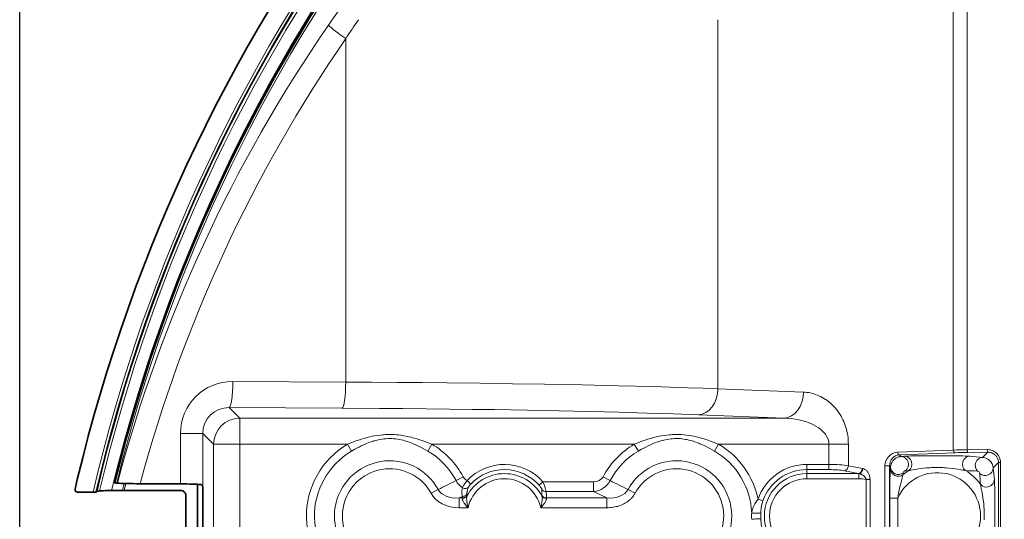
# Model space of a CAD drawing. Units: millimetres. Extents: x 7531 to 9909, y -2793 to -1111.
# Drawn here: x 8258 to 8352, y -1822 to -1774 of the extents above; entities that cross this region are included whole.
import ezdxf

# ---------------------------------------------------------------- set-up
doc = ezdxf.new("R2010")
doc.units = ezdxf.units.MM
doc.header["$LTSCALE"] = 1.5
doc.layers.add('DIM', color=4, linetype='Continuous')
doc.styles.get("Standard").update_dxf_attribs({"font": 'txt', "width": 0.95, "height": 25})
doc.dimstyles.new('ISO-25', dxfattribs={"dimtxt": 2.5, "dimasz": 2.5, "dimexe": 1.25, "dimexo": 2, "dimtad": 1, "dimdec": 4, "dimdsep": 46, "dimtxsty": 'Standard', "dimcen": 0, "dimadec": 3, "dimazin": 2, "dimtfac": 1, "dimtdec": 4, "dimtmove": 0, "dimatfit": 3, "dimfxl": 1, "dimarcsym": 0})

# ---------------------------------------------------------------- blocks, each defined once
blk = doc.blocks.new('*D103')
at = {"layer": 'Defpoints', "color": 0}
for p in [(8578.612, -1554.872), (8257.646, -1907.393), (8578.612, -1907.393)]:
    blk.add_point(p, dxfattribs=at)
at = {"layer": 'DIM', "color": 132, "lineweight": -2}
for p, q in [((8257.646, -1895.393), (8257.646, -1542.872)), ((8578.612, -1895.393), (8578.612, -1542.872)), ((8281.646, -1554.872), (8554.612, -1554.872))]:
    blk.add_line(p, q, dxfattribs=at)
at = {"layer": 'DIM', "color": 132}
for points in [[(8281.646, -1550.872), (8281.646, -1558.872), (8257.646, -1554.872)], [(8554.612, -1550.872), (8554.612, -1558.872), (8578.612, -1554.872)]]:
    blk.add_solid(points, dxfattribs=at)
at = {"layer": 'DIM', "color": 7, "insert": (8418.129, -1534.855), "char_height": 25, "attachment_point": 5}
blk.add_mtext('320', dxfattribs=at)

msp = doc.modelspace()

# ---------------------------------------------------------------- linework, layer by layer
at = {"color": 7, "lineweight": 13}
for p, q in [((8347.176, -1815.068), (8347.176, -1751.044)), ((8348.506, -1815.042), (8348.506, -1751.044)), ((8324.601, -1773.819), (8324.601, -1809.19)), ((8288.911, -1775.633), (8288.911, -1808.548)), ((8288.911, -1808.548), (8278.086, -1808.493)), ((8324.601, -1809.19), (8332.811, -1809.512)), ((8288.55, -1811.046), (8277.726, -1810.991)), ((8277.726, -1810.991), (8278.745, -1812.01)), ((8322.734, -1811.689), (8330.944, -1812.01)), ((8278.745, -1812.01), (8330.944, -1812.01)), ((8278.745, -1814.509), (8278.745, -1812.01)), ((8273.064, -1813.464), (8273.064, -1818.31)), ((8275.202, -1813.464), (8273.064, -1813.464)), ((8275.202, -1813.464), (8275.202, -1818.393)), ((8275.202, -1813.464), (8276.246, -1814.509)), ((8276.246, -1876.289), (8276.246, -1814.509)), ((8278.745, -1814.509), (8276.246, -1814.509)), ((8278.745, -1876.289), (8278.745, -1814.509)), ((8278.745, -1814.509), (8289.086, -1814.509)), ((8289.474, -1815.169), (8289.086, -1814.509)), ((8296.784, -1815.169), (8297.172, -1814.509)), ((8297.172, -1814.509), (8316.586, -1814.509)), ((8316.974, -1815.169), (8316.586, -1814.509)), ((8324.284, -1815.169), (8324.672, -1814.509)), ((8324.672, -1814.509), (8335.246, -1814.509)), ((8335.246, -1814.509), (8337.112, -1814.509)), ((8335.246, -1816.444), (8335.246, -1814.509)), ((8337.112, -1816.562), (8337.112, -1814.509)), ((8341.826, -1815.278), (8347.176, -1815.068)), ((8342.013, -1815.527), (8347.362, -1815.318)), ((8342.173, -1815.688), (8342.013, -1815.527)), ((8342.506, -1815.656), (8342.173, -1815.688)), ((8350.436, -1815.024), (8348.506, -1815.042)), ((8350.499, -1815.274), (8348.571, -1815.292)), ((8349.989, -1815.784), (8350.499, -1815.274)), ((8335.246, -1816.444), (8333.129, -1816.444)), ((8333.129, -1816.937), (8333.129, -1816.444)), ((8335.246, -1816.937), (8335.246, -1816.444)), ((8337.112, -1816.562), (8338.453, -1816.828)), ((8340.624, -1875.212), (8340.624, -1816.574)), ((8341.06, -1816.574), (8340.624, -1816.574)), ((8341.06, -1875.212), (8341.06, -1816.574)), ((8341.165, -1816.679), (8341.06, -1816.574)), ((8350.99, -1816.782), (8351.509, -1816.262)), ((8351.509, -1816.262), (8351.699, -1816.262)), ((8351.509, -1875.524), (8351.509, -1816.262)), ((8351.699, -1875.524), (8351.699, -1816.262)), ((8335.246, -1816.937), (8333.129, -1816.937)), ((8333.129, -1817.32), (8333.129, -1816.937)), ((8333.129, -1817.32), (8338.08, -1817.32)), ((8333.129, -1817.813), (8333.129, -1817.32)), ((8336.739, -1817.055), (8338.08, -1817.32)), ((8338.08, -1817.32), (8338.129, -1817.326)), ((8338.129, -1817.813), (8338.129, -1817.326)), ((8338.453, -1816.828), (8338.502, -1816.839)), ((8341.142, -1816.848), (8341.165, -1816.679)), ((8342.361, -1817.418), (8342.372, -1817.259)), ((8342.898, -1817.032), (8342.595, -1817.043)), ((8267.499, -1818.931), (8267.663, -1818.265)), ((8267.666, -1818.929), (8267.828, -1818.27)), ((8275.202, -1818.393), (8275.202, -1818.643)), ((8299.495, -1817.992), (8300.171, -1817.632)), ((8300.899, -1818.323), (8300.542, -1817.983)), ((8307.456, -1818.428), (8307.824, -1818.101)), ((8307.824, -1818.101), (8312.684, -1818.101)), ((8312.684, -1819.041), (8312.684, -1818.101)), ((8314.263, -1817.992), (8313.587, -1817.632)), ((8333.129, -1817.813), (8338.129, -1817.813)), ((8338.817, -1817.879), (8339.19, -1817.879)), ((8338.817, -1824.907), (8338.817, -1817.879)), ((8339.19, -1824.907), (8339.19, -1817.879)), ((8297.773, -1818.84), (8297.102, -1819.209)), ((8300.533, -1819.42), (8300.528, -1819.286)), ((8308.123, -1819.041), (8312.684, -1819.041)), ((8312.684, -1819.041), (8313.958, -1819.654)), ((8316.656, -1819.209), (8315.984, -1818.84)), ((8299.799, -1819.654), (8300.103, -1819.508)), ((8299.799, -1820.593), (8299.799, -1819.654)), ((8299.799, -1819.654), (8300.102, -1819.654)), ((8300.102, -1819.654), (8300.103, -1819.508)), ((8308.156, -1819.654), (8313.958, -1819.654)), ((8313.958, -1820.593), (8313.958, -1819.654)), ((8328.915, -1819.945), (8328.449, -1819.785)), ((8341.092, -1823.115), (8341.092, -1819.671)), ((8341.841, -1819.671), (8341.092, -1819.671)), ((8341.841, -1823.115), (8341.841, -1819.671)), ((8299.799, -1820.593), (8300.639, -1820.593)), ((8307.619, -1820.593), (8313.958, -1820.593))]:
    msp.add_line(p, q, dxfattribs=at)
at = {"color": 7, "lineweight": 35}
for p, q in [((8263.172, -1817.882), (8262.955, -1818.801)), ((8266.719, -1818.168), (8266.8, -1818.208)), ((8266.95, -1818.229), (8267.017, -1818.234)), ((8273.064, -1818.31), (8269.198, -1818.29)), ((8274.699, -1818.343), (8274.699, -1858.443)), ((8263.204, -1819.104), (8264.69, -1819.104)), ((8264.949, -1819.096), (8265.034, -1819.028)), ((8265.063, -1819.021), (8265.315, -1818.986)), ((8267.666, -1818.929), (8267.499, -1818.931)), ((8267.666, -1818.929), (8273.081, -1818.929)), ((8273.581, -1856.335), (8273.581, -1819.428)), ((8275.202, -1818.643), (8275.202, -1858.143))]:
    msp.add_line(p, q, dxfattribs=at)
at = {"color": 7, "lineweight": 13}
for points in [[(8285.692, -1772.949), (8284.631, -1774.681), (8283.59, -1776.43), (8282.572, -1778.193), (8281.575, -1779.974), (8280.6, -1781.768), (8279.344, -1784.168), (8278.127, -1786.592), (8276.951, -1789.042), (8275.815, -1791.516), (8274.721, -1794.016), (8273.668, -1796.539), (8272.792, -1798.739), (8271.948, -1800.955), (8271.136, -1803.188), (8270.358, -1805.436), (8269.613, -1807.698), (8268.903, -1809.971), (8268.321, -1811.928), (8267.766, -1813.892), (8267.092, -1816.416), (8266.462, -1818.947)], [(8324.601, -1809.19), (8323.165, -1809.138), (8321.685, -1809.089), (8320.061, -1809.038), (8318.393, -1808.989), (8315.047, -1808.902), (8311.569, -1808.824), (8307.978, -1808.756), (8304.911, -1808.705), (8301.789, -1808.661), (8298.62, -1808.624), (8296.238, -1808.6), (8293.838, -1808.579), (8291.38, -1808.562), (8288.911, -1808.548)], [(8332.811, -1809.512), (8332.977, -1809.522), (8333.144, -1809.539), (8333.31, -1809.563), (8333.476, -1809.594), (8333.641, -1809.633), (8333.805, -1809.678), (8333.969, -1809.731), (8334.132, -1809.792), (8334.294, -1809.859), (8334.455, -1809.935), (8334.614, -1810.018), (8334.771, -1810.109), (8334.927, -1810.207), (8335.004, -1810.26), (8335.081, -1810.314), (8335.182, -1810.391), (8335.283, -1810.47), (8335.382, -1810.554), (8335.508, -1810.668), (8335.632, -1810.788), (8335.753, -1810.914), (8335.872, -1811.048), (8335.988, -1811.189), (8336.1, -1811.337), (8336.21, -1811.492), (8336.31, -1811.647), (8336.406, -1811.809), (8336.498, -1811.977), (8336.586, -1812.153), (8336.669, -1812.335), (8336.746, -1812.524), (8336.811, -1812.703), (8336.871, -1812.888), (8336.926, -1813.078), (8336.974, -1813.273), (8337.015, -1813.472), (8337.049, -1813.674), (8337.077, -1813.88), (8337.096, -1814.088), (8337.108, -1814.298), (8337.112, -1814.509)], [(8322.734, -1811.689), (8320.34, -1811.601), (8317.795, -1811.518), (8315.109, -1811.44), (8312.293, -1811.369), (8309.357, -1811.304), (8306.311, -1811.245), (8303.169, -1811.193), (8301.025, -1811.162), (8298.847, -1811.134), (8296.638, -1811.109), (8294.401, -1811.087), (8292.141, -1811.069), (8288.55, -1811.046)], [(8289.086, -1814.509), (8289.257, -1814.438), (8289.429, -1814.369), (8289.66, -1814.28), (8289.894, -1814.195), (8290.129, -1814.113), (8290.397, -1814.026), (8290.668, -1813.944), (8290.941, -1813.869), (8291.216, -1813.801), (8291.462, -1813.747), (8291.708, -1813.7), (8291.956, -1813.659), (8292.205, -1813.626), (8292.454, -1813.6), (8292.579, -1813.59), (8292.704, -1813.582), (8292.916, -1813.573), (8293.129, -1813.57)], [(8293.129, -1813.57), (8293.341, -1813.573), (8293.553, -1813.582), (8293.764, -1813.596), (8293.975, -1813.617), (8294.225, -1813.648), (8294.473, -1813.687), (8294.721, -1813.732), (8294.966, -1813.784), (8295.211, -1813.842), (8295.361, -1813.881), (8295.51, -1813.922), (8295.662, -1813.965), (8295.814, -1814.011), (8296.111, -1814.107), (8296.405, -1814.209), (8296.663, -1814.305), (8296.918, -1814.405), (8297.172, -1814.509)], [(8316.586, -1814.509), (8316.757, -1814.438), (8316.929, -1814.369), (8317.16, -1814.28), (8317.394, -1814.195), (8317.629, -1814.113), (8317.897, -1814.026), (8318.168, -1813.944), (8318.441, -1813.869), (8318.716, -1813.801), (8318.961, -1813.747), (8319.208, -1813.7), (8319.456, -1813.659), (8319.705, -1813.626), (8319.954, -1813.6), (8320.079, -1813.59), (8320.204, -1813.582), (8320.416, -1813.573), (8320.629, -1813.57)], [(8320.629, -1813.57), (8320.871, -1813.574), (8321.113, -1813.585), (8321.354, -1813.604), (8321.594, -1813.631), (8321.833, -1813.664), (8322.07, -1813.704), (8322.306, -1813.749), (8322.551, -1813.803), (8322.794, -1813.863), (8323.035, -1813.929), (8323.274, -1813.999), (8323.429, -1814.047), (8323.583, -1814.097), (8323.744, -1814.152), (8323.905, -1814.209), (8324.163, -1814.305), (8324.418, -1814.405), (8324.672, -1814.509)], [(8289.474, -1815.169), (8289.626, -1815.081), (8289.78, -1814.994), (8289.987, -1814.882), (8290.196, -1814.773), (8290.408, -1814.669), (8290.649, -1814.557), (8290.771, -1814.503), (8290.893, -1814.452), (8291.057, -1814.386), (8291.223, -1814.323), (8291.39, -1814.265), (8291.501, -1814.229), (8291.613, -1814.194), (8291.763, -1814.151), (8291.914, -1814.113), (8292.065, -1814.078), (8292.235, -1814.044), (8292.406, -1814.015), (8292.577, -1813.992), (8292.749, -1813.976), (8292.939, -1813.964), (8293.129, -1813.96)], [(8293.129, -1813.96), (8293.321, -1813.964), (8293.513, -1813.976), (8293.705, -1813.995), (8293.896, -1814.022), (8294.066, -1814.052), (8294.236, -1814.087), (8294.406, -1814.128), (8294.574, -1814.173), (8294.685, -1814.206), (8294.796, -1814.241), (8295.017, -1814.317), (8295.199, -1814.385), (8295.38, -1814.458), (8295.56, -1814.535), (8295.688, -1814.593), (8295.816, -1814.652), (8295.953, -1814.719), (8296.089, -1814.787), (8296.323, -1814.909), (8296.554, -1815.037), (8296.784, -1815.169)], [(8316.974, -1815.169), (8317.126, -1815.081), (8317.28, -1814.994), (8317.487, -1814.882), (8317.696, -1814.773), (8317.908, -1814.669), (8318.149, -1814.557), (8318.271, -1814.503), (8318.393, -1814.452), (8318.558, -1814.386), (8318.723, -1814.323), (8318.89, -1814.265), (8319.001, -1814.229), (8319.113, -1814.194), (8319.263, -1814.151), (8319.414, -1814.113), (8319.565, -1814.078), (8319.735, -1814.044), (8319.906, -1814.015), (8320.077, -1813.992), (8320.249, -1813.976), (8320.439, -1813.964), (8320.629, -1813.96)], [(8320.629, -1813.96), (8320.805, -1813.964), (8320.981, -1813.973), (8321.156, -1813.99), (8321.331, -1814.012), (8321.504, -1814.04), (8321.612, -1814.061), (8321.72, -1814.084), (8321.828, -1814.108), (8321.935, -1814.135), (8322.147, -1814.195), (8322.312, -1814.246), (8322.475, -1814.302), (8322.638, -1814.361), (8322.758, -1814.408), (8322.879, -1814.457), (8323.118, -1814.561), (8323.354, -1814.671), (8323.589, -1814.787), (8323.822, -1814.909), (8324.054, -1815.037), (8324.284, -1815.169)], [(8342.173, -1815.688), (8342.086, -1815.693), (8342.041, -1815.699), (8341.996, -1815.708), (8341.928, -1815.724), (8341.859, -1815.746), (8341.791, -1815.773), (8341.723, -1815.805), (8341.67, -1815.835), (8341.618, -1815.869), (8341.568, -1815.905), (8341.532, -1815.934), (8341.497, -1815.965), (8341.464, -1815.997), (8341.433, -1816.03), (8341.383, -1816.088), (8341.339, -1816.149), (8341.301, -1816.21), (8341.267, -1816.273), (8341.248, -1816.315), (8341.231, -1816.357), (8341.203, -1816.441), (8341.183, -1816.522), (8341.171, -1816.601), (8341.165, -1816.679)], [(8348.752, -1815.656), (8348.701, -1815.652), (8348.568, -1815.645), (8348.349, -1815.638), (8348.097, -1815.632), (8347.827, -1815.627), (8347.221, -1815.62), (8346.308, -1815.615), (8345.109, -1815.614), (8344.506, -1815.617), (8343.902, -1815.621), (8343.489, -1815.626), (8343.094, -1815.633), (8342.874, -1815.639), (8342.683, -1815.646), (8342.583, -1815.651), (8342.506, -1815.656)], [(8351.699, -1816.262), (8351.695, -1816.173), (8351.686, -1816.084), (8351.67, -1815.997), (8351.648, -1815.91), (8351.619, -1815.826), (8351.585, -1815.744), (8351.544, -1815.665), (8351.498, -1815.589), (8351.447, -1815.516), (8351.384, -1815.44), (8351.316, -1815.369), (8351.242, -1815.304), (8351.163, -1815.245), (8351.08, -1815.193), (8350.993, -1815.147), (8350.903, -1815.108), (8350.811, -1815.077), (8350.719, -1815.053), (8350.625, -1815.036), (8350.531, -1815.027), (8350.436, -1815.024)], [(8351.509, -1816.262), (8351.506, -1816.182), (8351.496, -1816.102), (8351.48, -1816.024), (8351.458, -1815.947), (8351.429, -1815.872), (8351.394, -1815.8), (8351.354, -1815.732), (8351.309, -1815.666), (8351.263, -1815.61), (8351.213, -1815.558), (8351.16, -1815.51), (8351.103, -1815.465), (8351.044, -1815.425), (8351.005, -1815.403), (8350.966, -1815.382), (8350.884, -1815.345), (8350.8, -1815.316), (8350.726, -1815.297), (8350.651, -1815.284), (8350.575, -1815.276), (8350.499, -1815.274)], [(8338.129, -1817.326), (8338.207, -1817.341), (8338.284, -1817.362), (8338.36, -1817.391), (8338.432, -1817.425), (8338.502, -1817.466), (8338.568, -1817.514), (8338.63, -1817.567), (8338.682, -1817.621), (8338.706, -1817.65), (8338.728, -1817.681), (8338.758, -1817.728), (8338.784, -1817.777), (8338.804, -1817.828), (8338.817, -1817.879)], [(8338.502, -1816.839), (8338.539, -1816.85), (8338.595, -1816.871), (8338.651, -1816.897), (8338.705, -1816.928), (8338.759, -1816.964), (8338.81, -1817.005), (8338.86, -1817.051), (8338.902, -1817.095), (8338.942, -1817.144), (8338.98, -1817.196), (8339.016, -1817.252), (8339.05, -1817.311), (8339.08, -1817.374), (8339.112, -1817.452), (8339.14, -1817.534), (8339.162, -1817.621), (8339.177, -1817.705), (8339.186, -1817.791), (8339.19, -1817.879)], [(8341.092, -1819.671), (8341.092, -1819.269), (8341.095, -1818.609), (8341.097, -1818.275), (8341.103, -1817.857), (8341.111, -1817.465), (8341.118, -1817.256), (8341.125, -1817.076), (8341.131, -1816.981), (8341.136, -1816.904), (8341.142, -1816.848)], [(8341.841, -1819.671), (8341.884, -1819.435), (8341.93, -1819.203), (8341.995, -1818.899), (8342.063, -1818.6), (8342.132, -1818.309), (8342.203, -1818.017), (8342.27, -1817.747), (8342.318, -1817.566), (8342.337, -1817.494), (8342.361, -1817.418)], [(8348.36, -1817.032), (8348.247, -1817.007), (8348.098, -1816.977), (8347.927, -1816.946), (8347.649, -1816.9), (8347.366, -1816.859), (8347.074, -1816.822), (8346.776, -1816.791), (8346.475, -1816.766), (8346.32, -1816.756), (8346.164, -1816.748), (8346.008, -1816.742), (8345.852, -1816.738), (8345.644, -1816.736), (8345.436, -1816.737), (8345.228, -1816.743), (8345.071, -1816.749), (8344.916, -1816.757), (8344.606, -1816.779), (8344.301, -1816.809), (8344.005, -1816.844), (8343.715, -1816.884), (8343.435, -1816.929), (8343.268, -1816.958), (8343.114, -1816.986), (8342.991, -1817.011), (8342.898, -1817.032)], [(8300.542, -1817.983), (8300.389, -1818.203), (8300.315, -1818.312), (8300.263, -1818.392), (8300.214, -1818.47), (8300.149, -1818.58), (8300.097, -1818.679)], [(8300.899, -1818.323), (8300.827, -1818.404), (8300.795, -1818.445), (8300.765, -1818.485), (8300.731, -1818.537), (8300.703, -1818.586), (8300.683, -1818.628)], [(8307.721, -1818.855), (8307.718, -1818.838), (8307.712, -1818.817), (8307.702, -1818.788), (8307.687, -1818.756), (8307.65, -1818.688), (8307.602, -1818.613), (8307.544, -1818.535), (8307.502, -1818.481), (8307.456, -1818.428)], [(8308.123, -1819.041), (8308.118, -1818.997), (8308.11, -1818.943), (8308.097, -1818.883), (8308.08, -1818.816), (8308.039, -1818.67), (8308.01, -1818.579), (8307.977, -1818.485), (8307.942, -1818.389), (8307.905, -1818.293), (8307.824, -1818.101)], [(8350.14, -1821.755), (8350.145, -1821.49), (8350.144, -1821.226), (8350.137, -1820.962), (8350.124, -1820.698), (8350.108, -1820.465), (8350.087, -1820.232), (8350.062, -1820.002), (8350.041, -1819.831), (8350.018, -1819.661), (8349.967, -1819.332), (8349.913, -1819.016), (8349.861, -1818.747), (8349.812, -1818.509), (8349.79, -1818.413), (8349.772, -1818.341)], [(8351.116, -1824.884), (8351.121, -1824.812), (8351.127, -1824.718), (8351.137, -1824.445), (8351.146, -1824.063), (8351.153, -1823.557), (8351.159, -1822.877), (8351.162, -1821.868), (8351.162, -1821.118), (8351.161, -1820.364), (8351.158, -1819.856), (8351.154, -1819.347), (8351.15, -1818.984), (8351.144, -1818.634), (8351.139, -1818.409), (8351.132, -1818.205), (8351.127, -1818.065), (8351.12, -1817.953), (8351.116, -1817.902)], [(8300.103, -1819.508), (8300.091, -1819.474), (8300.08, -1819.438), (8300.07, -1819.396), (8300.062, -1819.352), (8300.05, -1819.264), (8300.045, -1819.171), (8300.046, -1819.074), (8300.049, -1819.012), (8300.054, -1818.949), (8300.062, -1818.882), (8300.071, -1818.815), (8300.097, -1818.679)], [(8300.528, -1819.286), (8300.528, -1819.244), (8300.531, -1819.198), (8300.536, -1819.148), (8300.544, -1819.096), (8300.565, -1818.988), (8300.596, -1818.872), (8300.635, -1818.752), (8300.683, -1818.628)], [(8316.656, -1819.209), (8316.622, -1819.269), (8316.587, -1819.327), (8316.55, -1819.384), (8316.511, -1819.44), (8316.429, -1819.548), (8316.384, -1819.602), (8316.338, -1819.654), (8316.29, -1819.706), (8316.24, -1819.756), (8316.138, -1819.851), (8316.032, -1819.939), (8315.922, -1820.021), (8315.809, -1820.097), (8315.691, -1820.168), (8315.57, -1820.233), (8315.447, -1820.292), (8315.323, -1820.344), (8315.197, -1820.392), (8315.12, -1820.418), (8315.043, -1820.442), (8314.961, -1820.465), (8314.88, -1820.486), (8314.72, -1820.521), (8314.56, -1820.549), (8314.409, -1820.569), (8314.259, -1820.582), (8314.108, -1820.591), (8313.958, -1820.593)], [(8300.639, -1820.593), (8300.533, -1820.473), (8300.477, -1820.407), (8300.403, -1820.315), (8300.32, -1820.203), (8300.28, -1820.146), (8300.242, -1820.089), (8300.207, -1820.031), (8300.175, -1819.974), (8300.138, -1819.9), (8300.123, -1819.863), (8300.111, -1819.828), (8300.101, -1819.794), (8300.095, -1819.762), (8300.093, -1819.729), (8300.096, -1819.7)], [(8300.639, -1820.593), (8300.612, -1820.472), (8300.587, -1820.35), (8300.566, -1820.237), (8300.547, -1820.125), (8300.534, -1820.03), (8300.522, -1819.937), (8300.511, -1819.804), (8300.508, -1819.74), (8300.508, -1819.677), (8300.51, -1819.617), (8300.516, -1819.561), (8300.522, -1819.521), (8300.531, -1819.484)], [(8307.727, -1819.484), (8307.736, -1819.524), (8307.743, -1819.568), (8307.748, -1819.615), (8307.75, -1819.664), (8307.75, -1819.716), (8307.749, -1819.769), (8307.745, -1819.839), (8307.738, -1819.91), (8307.727, -1820.006), (8307.714, -1820.102), (8307.684, -1820.283), (8307.647, -1820.465), (8307.619, -1820.593)], [(8308.162, -1819.7), (8308.164, -1819.732), (8308.162, -1819.768), (8308.154, -1819.806), (8308.145, -1819.836), (8308.133, -1819.867), (8308.106, -1819.93), (8308.076, -1819.988), (8308.042, -1820.047), (8308.003, -1820.108), (8307.962, -1820.169), (8307.876, -1820.288), (8307.783, -1820.405), (8307.731, -1820.467), (8307.619, -1820.593)], [(8328.449, -1819.785), (8328.393, -1819.858), (8328.339, -1819.932), (8328.27, -1820.031), (8328.206, -1820.131), (8328.146, -1820.232), (8328.083, -1820.346), (8328.027, -1820.462), (8327.978, -1820.578), (8327.934, -1820.695), (8327.914, -1820.759), (8327.895, -1820.824), (8327.873, -1820.91), (8327.855, -1820.997), (8327.84, -1821.085)], [(8328.915, -1819.945), (8328.89, -1820.019), (8328.867, -1820.095), (8328.827, -1820.25), (8328.793, -1820.408), (8328.765, -1820.568), (8328.743, -1820.732), (8328.725, -1820.915), (8328.714, -1821.101)], [(8328.714, -1821.685), (8328.727, -1821.888), (8328.736, -1821.99), (8328.747, -1822.09), (8328.76, -1822.187), (8328.775, -1822.283), (8328.802, -1822.427), (8328.835, -1822.569), (8328.872, -1822.707), (8328.915, -1822.841)]]:
    msp.add_lwpolyline(points, dxfattribs=at)
at = {"color": 7, "lineweight": 35}
for points in [[(8266.762, -1817.919), (8266.743, -1817.999), (8266.728, -1818.075), (8266.718, -1818.135), (8266.717, -1818.155), (8266.717, -1818.164), (8266.718, -1818.166), (8266.719, -1818.168), (8266.719, -1818.168)], [(8274.985, -1818.36), (8275.018, -1818.366), (8275.049, -1818.376), (8275.077, -1818.39), (8275.095, -1818.402), (8275.113, -1818.416), (8275.129, -1818.432), (8275.143, -1818.449), (8275.163, -1818.478), (8275.178, -1818.51), (8275.19, -1818.545), (8275.198, -1818.583), (8275.202, -1818.643)], [(8265.315, -1818.986), (8265.371, -1818.979), (8265.448, -1818.973), (8265.543, -1818.968), (8265.692, -1818.961), (8265.865, -1818.956), (8266.261, -1818.949), (8266.462, -1818.947)]]:
    msp.add_lwpolyline(points, dxfattribs=at)
for centre, radius, start, end in [((8418.117, -1854.941), 159.315, 117.83255, 166.54885), ((8418.128, -1855.462), 155.953, 118.55621, 166.07007), ((8266.965, -1817.515), 0.713, 256.63372, 268.83274), ((8263.198, -1818.854), 0.25, 167.72972, 271.34019), ((8264.759, -1816.703), 2.401, 268.34616, 274.52344), ((8265.067, -1819.108), 0.0871, 93.15063, 112.41484), ((8266.296, -1773.455), 45.493, 270.209, 271.51603), ((8273.082, -1819.429), 0.499, 0.06641, 90.14598)]:
    msp.add_arc(centre, radius, start, end, dxfattribs=at)
at = {"color": 7, "lineweight": 13}
for centre, radius, start, end in [((8418.117, -1854.941), 157.557, 118.17099, 166.85266), ((8418.117, -1854.941), 157.307, 118.21974, 166.82824), ((8418.114, -1854.921), 157.231, 118.2331, 166.8039), ((8418.113, -1854.93), 157.207, 118.23771, 166.79575), ((8418.121, -1855.102), 157.016, 118.27789, 166.70195), ((8418.128, -1855.473), 155.849, 118.59128, 166.16592), ((8418.146, -1855.652), 155.758, 118.61152, 166.09784), ((8367.579, -1829.786), 97.607, 144.06212, 145.38712), ((8368.634, -1828.144), 95.464, 145.31495, 146.62859), ((8293.129, -1821.393), 7.984, 120.42678, 241.89145), ((8293.129, -1821.393), 7.984, 28.10855, 59.57322), ((8320.629, -1821.393), 7.984, 120.42678, 151.89139), ((8320.629, -1821.393), 7.984, 11.61934, 59.57322), ((8293.129, -1821.393), 7.218, 120.42678, 241.89145), ((8293.129, -1821.393), 7.218, 28.10855, 59.57322), ((8320.629, -1821.393), 7.218, 120.42678, 151.89137), ((8320.629, -1821.393), 7.218, 2.445, 59.57322), ((8348.845, -1867.055), 52.014, 90.37362, 91.83898), ((8348.88, -1858.284), 42.993, 90.41103, 92.02279), ((8344.26, -1865.221), 49.768, 83.38975, 84.82102), ((8293.129, -1821.393), 5.3, 28.79236, 241.20764), ((8304.129, -1821.393), 4.949, 41.70324, 136.4486), ((8320.629, -1821.393), 5.3, 298.79235, 151.20764), ((8333.129, -1821.393), 4.949, 90, 161.03813), ((8349.949, -1816.825), 1.042, 2.35377, 87.82775), ((8293.129, -1821.393), 4.534, 28.79236, 241.20763), ((8304.129, -1821.393), 4.073, 27.95395, 152.04604), ((8304.129, -1821.393), 4.456, 41.70324, 136.4486), ((8320.629, -1821.393), 4.534, 298.79235, 151.20762), ((8333.129, -1821.393), 4.456, 90, 161.03813), ((8333.129, -1821.393), 4.073, 90, 270), ((8345.629, -1821.393), 4.161, 204.45411, 155.54554), ((8345.629, -1821.393), 5.146, 122.05584, 129.42728), ((8342.61, -1817.282), 0.24, 93.59285, 174.5377), ((8346.762, -1864.916), 47.91, 86.72958, 88.08883), ((8345.629, -1821.393), 5.146, 36.38536, 57.94416), ((8349.476, -1817.325), 0.243, 5.02966, 85.3443), ((8304.324, -1820.177), 45.484, 2.31453, 3.62182), ((8298.295, -1823.283), 53.094, 5.81599, 7.03284), ((8487.735, -2202.411), 428.032, 116.08979, 116.3467), ((8301.219, -1817.089), 1.947, 207.6596, 234.79146), ((8300.904, -1817.228), 0.837, 208.87138, 244.46217), ((8304.129, -1821.393), 3.58, 12.90755, 167.09245), ((8125.731, -2202.997), 428.687, 63.65319, 63.9097), ((8333.129, -1821.393), 3.58, 90, 270), ((8338.129, -1821.393), 3.58, 78.92797, 90), ((8300.108, -1819.146), 0.507, 269.33, 327.15686), ((8300.111, -1819.001), 0.507, 269.15374, 325.61269), ((8300.096, -1819.438), 0.437, 353.97989, 2.28416), ((8308.111, -1818.537), 0.504, 219.22278, 271.41373), ((8303.028, -1819.169), 4.703, 356.93926, 3.83407), ((8308.162, -1819.438), 0.437, 177.71595, 186.0206), ((8308.15, -1819.146), 0.507, 212.84315, 270.67001), ((8302.903, -1819.632), 5.254, 359.76913, 6.4673), ((8299.869, -1819.65), 0.233, 347.71277, 359.16287), ((8308.389, -1819.65), 0.233, 180.8372, 192.2877), ((8333.768, -1821.393), 5.936, 177.02665, 182.97333), ((8335.189, -1821.393), 6.481, 177.41979, 182.58021)]:
    msp.add_arc(centre, radius, start, end, dxfattribs=at)
for centre, major_axis, ratio, start_param, end_param in [((8411.959, -1861.439), (118.811, -95.031), 0.960301, 3.209277, 3.540844), ((8289.307, -1775.633), (2.264, -1.561), 0.082376, 3.630496, 4.593456), ((8411.145, -1860.838), (116.574, -92.839), 0.961349, 3.207934, 3.536717), ((8278.092, -1813.496), (4.541, -2.178), 0.991917, 2.016117, 3.585695), ((8277.726, -1808.493), (-0.013, -2.5), 0.144112, 0.035275, 1.571529), ((8288.55, -1808.548), (-0.013, -2.5), 0.144112, 0.035275, 1.571529), ((8322.734, -1809.19), (-0.098, -2.498), 0.746222, 0.05245, 1.600021), ((8330.944, -1809.512), (-0.098, -2.498), 0.746222, 0.052448, 1.600023), ((8277.732, -1813.496), (2.263, -1.151), 0.983018, 2.037027, 3.606605), ((8278.745, -1814.509), (-1.768, -1.768), 0.998783, 3.9276, 5.497178), ((8330.789, -1814.509), (4.457, 0), 0.56091, 0.000001, 1.535902), ((8341.828, -1816.528), (-0.462, -1.172), 0.947935, 3.536588, 5.106166), ((8342.014, -1816.528), (-0.366, -0.942), 0.935266, 3.537382, 5.106961), ((8342.013, -1815.278), (0.01, -0.25), 0.746222, 4.683164, 6.230736), ((8342.173, -1816.437), (0.073, -0.746), 0.940878, 0.538234, 3.038384), ((8342.506, -1816.406), (0.067, -0.747), 0.931794, 0.498818, 3.0453), ((8347.362, -1815.068), (0.01, -0.25), 0.746222, 4.683164, 6.230736), ((8348.752, -1816.406), (-0.067, -0.747), 0.931794, 3.237887, 5.784369), ((8348.571, -1815.042), (0.002, -0.25), 0.26283, 4.709889, 6.247006), ((8350.499, -1815.024), (0.002, -0.25), 0.250026, 4.710134, 6.247133), ((8335.246, -1816.797), (2.5, 0), 0.141064, 0.728054, 1.570789), ((8336.739, -1816.562), (-0.097, -0.49), 0.740092, 0.26117, 1.716159), ((8349.989, -1816.533), (-0.086, -0.745), 0.956506, 3.261519, 5.645582), ((8335.246, -1817.289), (2, 0), 0.17632, 0.728038, 1.57083), ((8338.08, -1816.828), (-0.097, -0.49), 0.740092, 0.26117, 1.71616), ((8338.129, -1816.839), (-0.127, -0.484), 0.735262, 0.344077, 1.762143), ((8341.892, -1816.848), (0.743, -0.101), 0.967976, 3.281015, 5.519289), ((8341.915, -1816.679), (0.743, -0.103), 0.969132, 3.283625, 5.501702), ((8350.24, -1816.782), (0.744, 0.091), 0.961345, 3.823997, 6.1561), ((8312.425, -1817.037), (1.177, -0.566), 0.765798, 5.272986, 6.250668), ((8312.425, -1817.037), (1.867, -0.898), 0.965428, 5.273131, 6.250761), ((8350.366, -1817.902), (0.746, 0.076), 0.944915, 3.700811, 6.176359), ((8300.576, -1817.401), (3.531, 1.696), 0.765668, 3.183547, 4.15214), ((8300.575, -1817.402), (2.84, 1.364), 0.63448, 3.183635, 4.152472), ((8300.299, -1818.32), (0.457, -0.203), 0.822653, 4.63514, 5.972799), ((8313.183, -1817.402), (2.84, -1.364), 0.634476, 5.27234, 6.241155), ((8300.096, -1819.253), (0.496, -0.066), 0.89188, 4.830932, 5.88912), ((8308.162, -1819.253), (0.496, 0.066), 0.89188, 3.535658, 4.593846), ((8328.223, -1821.069), (0.499, -0.024), 0.106288, 3.844514, 6.107648), ((8328.223, -1821.717), (0.499, 0.024), 0.106289, 0.175538, 2.438671)]:
    msp.add_ellipse(centre, major_axis=major_axis, ratio=ratio, start_param=start_param, end_param=end_param, dxfattribs=at)
at = {"color": 7, "lineweight": 35}
for centre, major_axis, ratio, start_param, end_param in [((8269.626, -1818.195), (2.852, 0), 0.03372, 3.557679, 4.56205), ((8272.703, -1818.396), (2.501, 0), 0.034922, 0.421392, 1.42597)]:
    msp.add_ellipse(centre, major_axis=major_axis, ratio=ratio, start_param=start_param, end_param=end_param, dxfattribs=at)

# ---------------------------------------------------------------- dimensions: what is measured, and where the dimension line sits
at = {"layer": 'DIM'}
dim = msp.add_linear_dim(base=(8578.612, -1554.872), p1=(8257.646, -1907.393), p2=(8578.612, -1907.393), text='320', dimstyle='ISO-25', override={"dimscale": 4.8, "dimtxt": 25, "dimasz": 5, "dimexe": 2.5, "dimexo": 2.5, "dimgap": 1.5, "dimdec": 2, "dimclrd": 132, "dimclre": 132, "dimclrt": 7, "dimadec": 2, "dimtdec": 2, "dimtfillclr": 4}, dxfattribs=at)
dim.commit()
dim.dimension.update_dxf_attribs({"geometry": '*D103', "text_midpoint": (8418.129, -1534.855)})

doc.saveas('drawing.dxf')
